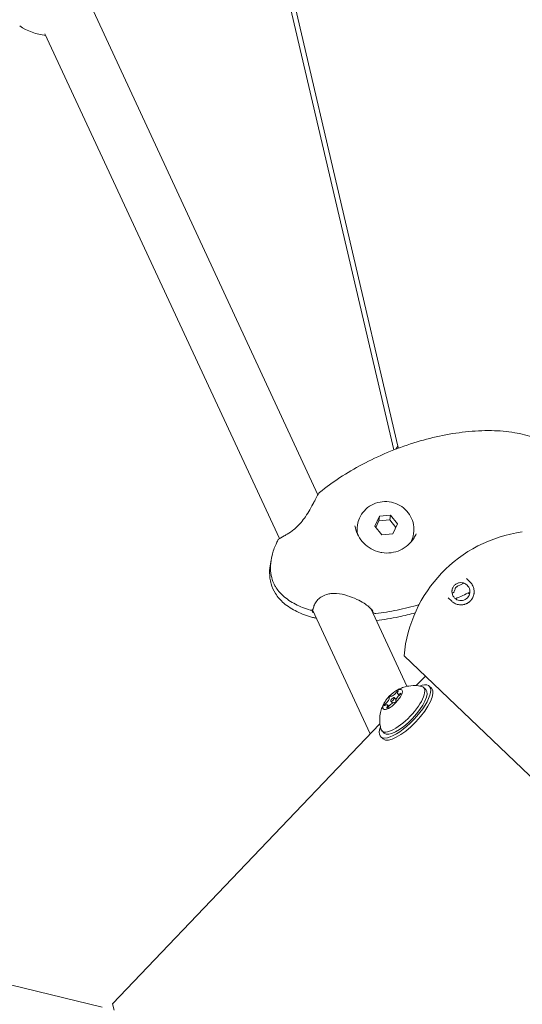
# Model space of a CAD drawing. Units: millimetres. Extents: x -1662 to 25367, y -5429 to 10721.
# Drawn here: x 2727 to 2878, y 450 to 745 of the extents above; entities that cross this region are included whole.
import ezdxf

# ---------------------------------------------------------------- set-up
doc = ezdxf.new("R2010")
doc.units = ezdxf.units.MM
doc.header["$LTSCALE"] = 1000
doc.layers.add('1 EQUIPMENT', color=7, linetype='Continuous', lineweight=18)

# ---------------------------------------------------------------- blocks, each defined once
blk = doc.blocks.new('EL CAPITAN BLOCK')
at = {"layer": '1 EQUIPMENT', "lineweight": 0}
for p, q in [((2807.18, 753.05), (2839.27, 615.79)), ((2808.3, 754.64), (2840.5, 616.89)), ((2749.26, 747.18), (2816.56, 602.39)), ((2734.75, 740.43), (2805.03, 589.23)), ((2839.91, 616.04), (2840.5, 616.89)), ((2840.5, 616.89), (2840.75, 616.36)), ((2816.59, 602.3), (2816.59, 602.3)), ((2834.99, 595.92), (2833.65, 592.97)), ((2834.78, 594.53), (2834.99, 595.92)), ((2838.36, 596.25), (2834.99, 595.92)), ((2838.15, 594.86), (2838.36, 596.25)), ((2840.39, 593.63), (2838.36, 596.25)), ((2828.43, 593.33), (2828.4, 593.17)), ((2833.65, 592.97), (2835.68, 590.35)), ((2834.78, 594.53), (2833.91, 592.62)), ((2838.15, 594.86), (2834.78, 594.53)), ((2839.92, 592.58), (2838.15, 594.86)), ((2839.05, 590.68), (2840.39, 593.63)), ((2835.68, 590.35), (2839.05, 590.68)), ((2845.24, 590.8), (2845.22, 590.64)), ((2861.08, 577.27), (2862.16, 576.24)), ((2861.56, 572.96), (2862.01, 572.64)), ((2856.67, 570.49), (2855.59, 571.52)), ((2814.76, 567.86), (2815, 567.34)), ((2814.92, 567.94), (2832.21, 530.73)), ((2832, 569.16), (2832, 569.16)), ((2832.32, 568.9), (2832.32, 568.9)), ((2832.38, 568.33), (2843.23, 545)), ((2833.1, 567.24), (2832.83, 567.82)), ((2946.98, 454.25), (2842.39, 554.15)), ((2846.03, 545.2), (2848.77, 548.06)), ((2840.93, 542.29), (2840.5, 542.71)), ((2848.21, 544.66), (2848.89, 544.01)), ((2850.61, 544.44), (2849.93, 545.09)), ((2838.98, 539.99), (2838.42, 540.53)), ((2840.01, 541.08), (2839.46, 541.61)), ((2837.81, 539.02), (2837.37, 539.43)), ((2754.96, 449.86), (2835.14, 533.8)), ((2835.78, 531.64), (2836.46, 530.99)), ((2836.1, 529.26), (2835.42, 529.91)), ((2751.84, 448.95), (2619.89, 481.08)), ((2755.47, 447.98), (2754.96, 449.86))]:
    blk.add_line(p, q, dxfattribs=at)
for centre, radius, start, end in [((2736.37, 755.92), 16, 234.8684, 264.9289), ((2883.49, 550.37), 41.28, 97.884, 174.7412), ((2883.49, 550.37), 41.28, 97.884, 174.7412), ((2805.25, 588.46), 0.762, 127.1098, 153.1183), ((2859.42, 573.37), 2.69, 171.7642, 100.861), ((2856.71, 573.66), 0.762, 292.2755, 336.1739), ((2814.49, 568.57), 0.762, 253.6063, 355.4055), ((2814.31, 567.01), 0.762, 0.2668, 24.9289), ((2833.79, 567.56), 0.762, 204.9289, 276.8268)]:
    blk.add_arc(centre, radius, start, end, dxfattribs=at)
at = {"layer": '1 EQUIPMENT', "lineweight": 0, "extrusion": (0, 0, -1)}
for centre, major_axis, start_param, end_param in [((2842.67, 537.5), (7.25, 7.59), -0.634901, 1.570796), ((2838.94, 541.07), (-2.76, -2.89), -1.570796, 4.712389), ((2839.46, 543.31), (-1.17, -1.23), -1.960715, -0.13368), ((2841.67, 543.94), (-1.17, -1.23), -0.913517, 0.913517), ((2841.99, 538.15), (6.22, 6.51), -0.197745, 1.570796), ((2842.67, 537.5), (6.22, 6.51), 0, 1.570796), ((2843.35, 536.85), (7.25, 7.59), 0, 1.570796), ((2836.72, 540.45), (1.17, 1.23), 0.13368, 1.960715), ((2838.42, 538.83), (1.17, 1.23), -1.960715, -0.13368), ((2841.15, 541.69), (-1.17, -1.23), 0.13368, 1.960715), ((2836.2, 538.21), (1.17, 1.23), -0.913517, 0.913517), ((2842.67, 537.5), (-7.25, -7.59), -1.570796, 0.634901), ((2841.99, 538.15), (-6.22, -6.51), -1.570796, 0.197745), ((2843.35, 536.85), (-7.25, -7.59), -1.570796, 0), ((2842.67, 537.5), (-6.22, -6.51), -1.570796, 0)]:
    blk.add_ellipse(centre, major_axis=major_axis, ratio=0.34202, start_param=start_param, end_param=end_param, dxfattribs=at)
at = {"layer": '1 EQUIPMENT', "lineweight": 0}
for centre, major_axis, start_param, end_param in [((2840.44, 543.43), (0.207, 0.217), -0.913517, 1.960715), ((2841.22, 542.68), (0.207, 0.217), -1.960715, 0.913517), ((2838.15, 541.82), (0.207, 0.217), 0.13368, 3.007912), ((2838.94, 541.07), (-0.518, -0.542), -1.570796, 4.712389), ((2839.72, 540.32), (-0.207, -0.217), 0.13368, 3.007912), ((2836.65, 539.46), (-0.207, -0.217), -1.960715, 0.913517), ((2837.44, 538.72), (-0.207, -0.217), -0.913517, 1.960715)]:
    blk.add_ellipse(centre, major_axis=major_axis, ratio=0.34202, start_param=start_param, end_param=end_param, dxfattribs=at)
for points, knots in [([(2817.06, 603.1), (2819.02, 604.67), (2821.05, 606.14), (2825.33, 608.93), (2827.57, 610.25), (2832.3, 612.76), (2834.8, 613.94), (2839.95, 616.1), (2842.62, 617.08), (2847.84, 618.71), (2850.39, 619.39), (2852.97, 619.94)], [0, 0, 0, 0, 7.574354, 7.574354, 15.443032, 15.443032, 23.782585, 23.782585, 32.372488, 32.372488, 40.35263, 40.35263, 40.35263, 40.35263]), ([(2852.97, 619.94), (2855.56, 620.5), (2858.19, 620.93), (2863.4, 621.49), (2865.99, 621.63), (2870.91, 621.55), (2873.24, 621.36), (2877.54, 620.64), (2879.51, 620.16), (2883.01, 618.89), (2884.56, 618.16), (2887.15, 616.48), (2888.25, 615.58), (2889.86, 613.67), (2890.44, 612.68), (2891.08, 610.8), (2891.23, 609.92), (2891.33, 608.11), (2891.28, 607.16), (2890.98, 605.14), (2890.7, 604.06), (2889.93, 601.79), (2889.4, 600.6), (2888.1, 598.14), (2887.29, 596.87), (2885.41, 594.27), (2884.31, 592.95), (2882.25, 590.71), (2881.3, 589.77), (2880.33, 588.87)], [0, 0, 0, 0, 8.012039, 8.012039, 15.772718, 15.772718, 22.767689, 22.767689, 28.825702, 28.825702, 33.930969, 33.930969, 38.162673, 38.162673, 41.575265, 41.575265, 44.326278, 44.326278, 47.258456, 47.258456, 50.74815, 50.74815, 54.802361, 54.802361, 59.473909, 59.473909, 64.816849, 64.816849, 68.930034, 68.930034, 68.930034, 68.930034]), ([(2804.79, 589.07), (2805.15, 589.34), (2805.71, 589.65), (2806.77, 590.24), (2807.07, 590.41), (2807.98, 590.96), (2808.66, 591.4), (2809.59, 592.15), (2809.86, 592.38), (2810.61, 593.08), (2811.08, 593.58), (2811.98, 594.65), (2812.41, 595.23), (2813.29, 596.51), (2813.72, 597.21), (2814.57, 598.66), (2814.97, 599.4), (2815.51, 600.42), (2815.69, 600.75), (2816.16, 601.65), (2816.42, 602.16), (2816.69, 602.62), (2816.75, 602.72), (2816.84, 602.85), (2816.87, 602.89), (2816.94, 602.98), (2816.98, 603.03), (2817.06, 603.1)], [0, 0, 0, 0, 4.084248, 4.084248, 5.558752, 5.558752, 8.239767, 8.239767, 9.330786, 9.330786, 11.348909, 11.348909, 13.555048, 13.555048, 16.283941, 16.283941, 19.452788, 19.452788, 21.128571, 21.128571, 24.409135, 24.409135, 25.501577, 25.501577, 26.047191, 26.047191, 26.598038, 26.598038, 26.598038, 26.598038]), ([(2845.24, 590.8), (2845.37, 591.66), (2845.36, 592.54), (2845.05, 594.26), (2844.76, 595.1), (2843.93, 596.65), (2843.38, 597.36), (2842.09, 598.59), (2841.34, 599.1), (2839.7, 599.88), (2838.82, 600.15), (2837.01, 600.39), (2836.08, 600.36), (2834.28, 600.03), (2833.4, 599.72), (2831.81, 598.84), (2831.09, 598.27), (2829.88, 596.95), (2829.38, 596.2), (2828.74, 594.73), (2828.53, 594.03), (2828.43, 593.33)], [3.92921, 3.92921, 3.92921, 3.92921, 4.237332, 4.237332, 4.547835, 4.547835, 4.864453, 4.864453, 5.188413, 5.188413, 5.518068, 5.518068, 5.849695, 5.849695, 6.17885, 6.17885, 6.501852, 6.501852, 6.817341, 6.817341, 7.070803, 7.070803, 7.070803, 7.070803]), ([(2827.67, 593.12), (2827.78, 592.27), (2828.03, 591.42), (2828.77, 589.82), (2829.27, 589.06), (2830.45, 587.69), (2831.15, 587.08), (2832.68, 586.06), (2833.53, 585.66), (2834.85, 585.24), (2835.31, 585.13), (2836.68, 584.9), (2837.64, 584.89), (2839.48, 585.14), (2840.38, 585.41), (2842.05, 586.19), (2842.84, 586.7), (2844.24, 587.93), (2844.86, 588.66), (2845.62, 589.84), (2845.85, 590.25), (2846.04, 590.68)], [0, 0, 0, 0, 2.767406, 2.767406, 5.519284, 5.519284, 8.261025, 8.261025, 11.035794, 11.035794, 12.425319, 12.425319, 15.230483, 15.230483, 18.003072, 18.003072, 20.772351, 20.772351, 23.591868, 23.591868, 25.007906, 25.007906, 25.007906, 25.007906]), ([(2828.4, 593.17), (2828.28, 592.32), (2828.29, 591.45), (2828.46, 590.55), (2828.47, 590.51), (2828.48, 590.46)], [0.7876173, 0.7876173, 0.7876173, 0.7876173, 1.105653, 1.105653, 1.1224679, 1.1224679, 1.1224679, 1.1224679]), ([(2844.4, 588.17), (2844.48, 588.32), (2844.55, 588.47), (2844.91, 589.26), (2845.11, 589.95), (2845.22, 590.64)], [3.6082661, 3.6082661, 3.6082661, 3.6082661, 3.6689175, 3.6689175, 3.92921, 3.92921, 3.92921, 3.92921]), ([(2803.33, 575.8), (2802.97, 576.57), (2802.73, 577.39), (2802.4, 579.15), (2802.33, 580.11), (2802.41, 582.13), (2802.57, 583.19), (2803.11, 585.38), (2803.52, 586.52), (2804.18, 588.01), (2804.37, 588.41), (2804.57, 588.8)], [0.000003, 0.000003, 0.000003, 0.000003, 2.627252, 2.627252, 5.603106, 5.603106, 8.955696, 8.955696, 12.704375, 12.704375, 14.086858, 14.086858, 14.086858, 14.086858]), ([(2802.19, 577.42), (2802.05, 578.44), (2802.04, 579.49), (2802.21, 581.31), (2802.36, 582.1), (2802.55, 582.88)], [0, 0, 0, 0, 3.230669, 3.230669, 5.753181, 5.753181, 5.753181, 5.753181]), ([(2814.97, 565.66), (2813.35, 566.1), (2811.74, 566.67), (2808.84, 568.09), (2807.51, 568.92), (2805.39, 570.75), (2804.52, 571.72), (2803.28, 573.69), (2802.84, 574.69), (2802.39, 576.28), (2802.27, 576.85), (2802.19, 577.43)], [0, 0, 0, 0, 5.077156, 5.077156, 9.697027, 9.697027, 13.496581, 13.496581, 16.704885, 16.704885, 18.45457, 18.45457, 18.45457, 18.45457]), ([(2814.27, 567.84), (2812.73, 568.29), (2811.22, 568.88), (2808.49, 570.29), (2807.24, 571.12), (2805.25, 572.92), (2804.44, 573.87), (2803.64, 575.19), (2803.48, 575.49), (2803.33, 575.8)], [0, 0, 0, 0, 4.830185, 4.830185, 9.272146, 9.272146, 13.008034, 13.008034, 14.052834, 14.052834, 14.052834, 14.052834]), ([(2856.67, 570.49), (2856.9, 570.27), (2857.17, 570.07), (2857.48, 569.9), (2857.5, 569.88), (2857.52, 569.87), (2857.54, 569.86), (2857.71, 569.77), (2857.89, 569.69), (2858.08, 569.62), (2858.23, 569.57), (2858.4, 569.52), (2858.57, 569.48), (2858.61, 569.47), (2858.66, 569.47), (2858.71, 569.46), (2858.88, 569.43), (2859.06, 569.4), (2859.25, 569.4), (2859.31, 569.39), (2859.37, 569.39), (2859.43, 569.39), (2859.56, 569.39), (2859.7, 569.4), (2859.84, 569.42), (2859.91, 569.42), (2859.98, 569.43), (2860.05, 569.44), (2860.12, 569.46), (2860.2, 569.47), (2860.27, 569.49), (2860.35, 569.5), (2860.43, 569.52), (2860.52, 569.55), (2860.59, 569.57), (2860.67, 569.59), (2860.75, 569.62), (2860.84, 569.66), (2860.94, 569.7), (2861.04, 569.74), (2861.11, 569.77), (2861.18, 569.81), (2861.25, 569.84), (2861.33, 569.89), (2861.42, 569.94), (2861.51, 569.99), (2861.55, 570.02), (2861.6, 570.04), (2861.64, 570.07), (2861.68, 570.1), (2861.73, 570.14), (2861.78, 570.17), (2861.84, 570.22), (2861.9, 570.27), (2861.96, 570.32), (2861.99, 570.34), (2862.01, 570.36), (2862.04, 570.38), (2862.12, 570.45), (2862.21, 570.53), (2862.29, 570.62), (2862.36, 570.7), (2862.44, 570.79), (2862.51, 570.87), (2862.53, 570.9), (2862.55, 570.93), (2862.57, 570.95), (2862.62, 571.02), (2862.67, 571.08), (2862.71, 571.14), (2862.74, 571.19), (2862.77, 571.24), (2862.8, 571.29), (2862.87, 571.4), (2862.93, 571.5), (2862.98, 571.61), (2862.99, 571.63), (2863.01, 571.66), (2863.02, 571.69), (2863.05, 571.76), (2863.08, 571.83), (2863.11, 571.9), (2863.15, 572.01), (2863.19, 572.11), (2863.22, 572.2), (2863.27, 572.37), (2863.3, 572.53), (2863.33, 572.68), (2863.34, 572.76), (2863.36, 572.83), (2863.36, 572.91), (2863.37, 572.98), (2863.38, 573.05), (2863.38, 573.12), (2863.39, 573.26), (2863.39, 573.4), (2863.39, 573.53), (2863.38, 573.59), (2863.38, 573.65), (2863.38, 573.72), (2863.36, 573.91), (2863.33, 574.08), (2863.29, 574.25), (2863.28, 574.29), (2863.27, 574.34), (2863.26, 574.39), (2863.21, 574.56), (2863.16, 574.71), (2863.1, 574.86), (2863.02, 575.05), (2862.93, 575.23), (2862.83, 575.4), (2862.82, 575.42), (2862.81, 575.44), (2862.8, 575.46), (2862.61, 575.76), (2862.39, 576.02), (2862.16, 576.24)], [0, 0, 0, 0, 0.00350448, 0.00350448, 0.00350448, 0.00372706, 0.00372706, 0.00372706, 0.00557281, 0.00557281, 0.00557281, 0.00700896, 0.00700896, 0.00700896, 0.00740253, 0.00740253, 0.00740253, 0.00876121, 0.00876121, 0.00876121, 0.00920208, 0.00920208, 0.00920208, 0.01008375, 0.01008375, 0.01008375, 0.01051345, 0.01051345, 0.01051345, 0.01094845, 0.01094845, 0.01094845, 0.01138957, 0.01138957, 0.01138957, 0.01178613, 0.01178613, 0.01178613, 0.01226569, 0.01226569, 0.01226569, 0.0125854, 0.0125854, 0.0125854, 0.0129651, 0.0129651, 0.0129651, 0.01314181, 0.01314181, 0.01314181, 0.01332832, 0.01332832, 0.01332832, 0.01357987, 0.01357987, 0.01357987, 0.01367696, 0.01367696, 0.01367696, 0.01401727, 0.01401727, 0.01401727, 0.01435601, 0.01435601, 0.01435601, 0.01445599, 0.01445599, 0.01445599, 0.01470508, 0.01470508, 0.01470508, 0.01489405, 0.01489405, 0.01489405, 0.01533211, 0.01533211, 0.01533211, 0.01544818, 0.01544818, 0.01544818, 0.01577017, 0.01577017, 0.01577017, 0.01624548, 0.01624548, 0.01624548, 0.01708239, 0.01708239, 0.01708239, 0.01752241, 0.01752241, 0.01752241, 0.01794546, 0.01794546, 0.01794546, 0.01882824, 0.01882824, 0.01882824, 0.01927465, 0.01927465, 0.01927465, 0.02062587, 0.02062587, 0.02062587, 0.02102689, 0.02102689, 0.02102689, 0.02245322, 0.02245322, 0.02245322, 0.02430274, 0.02430274, 0.02430274, 0.02453138, 0.02453138, 0.02453138, 0.02803586, 0.02803586, 0.02803586, 0.02803586]), ([(2858.91, 576.01), (2858.77, 575.99), (2858.64, 575.95), (2858.51, 575.9), (2858.38, 575.86), (2858.25, 575.8), (2858.13, 575.73), (2858, 575.67), (2857.89, 575.59), (2857.78, 575.51), (2857.67, 575.42), (2857.57, 575.33), (2857.47, 575.23), (2857.37, 575.13), (2857.28, 575.02), (2857.2, 574.91), (2857.13, 574.79), (2857.06, 574.67), (2856.99, 574.55), (2856.93, 574.42), (2856.88, 574.29), (2856.84, 574.16), (2856.8, 574.03), (2856.77, 573.89), (2856.75, 573.75)], [0, 0, 0, 0, 0.000416375, 0.000416375, 0.000416375, 0.000833288, 0.000833288, 0.000833288, 0.001250252, 0.001250252, 0.001250252, 0.001666575, 0.001666575, 0.001666575, 0.002082927, 0.002082927, 0.002082927, 0.002499801, 0.002499801, 0.002499801, 0.002916793, 0.002916793, 0.002916793, 0.00333315, 0.00333315, 0.00333315, 0.00333315]), ([(2858.62, 575.11), (2858.57, 575.09), (2858.53, 575.07), (2858.48, 575.04), (2858.47, 575.03), (2858.45, 575.02), (2858.44, 575.02), (2858.42, 575.01), (2858.41, 575), (2858.36, 574.98), (2858.33, 574.96), (2858.21, 574.88), (2858.13, 574.82), (2858, 574.71), (2857.94, 574.65), (2857.84, 574.54), (2857.81, 574.49), (2857.77, 574.44), (2857.77, 574.43), (2857.75, 574.4), (2857.75, 574.4), (2857.75, 574.4)], [0, 0, 0, 0, 0.145728, 0.145728, 0.181356, 0.181356, 0.208074, 0.208074, 0.248157, 0.248157, 0.368642, 0.368642, 0.66514, 0.66514, 0.962152, 0.962152, 1.258375, 1.258375, 1.390199, 1.390199, 1.555977, 1.555977, 1.555977, 1.555977]), ([(2832.99, 567.54), (2832.92, 567.68), (2832.8, 567.87), (2832.42, 568.31), (2832.15, 568.56), (2831.43, 569.17), (2830.93, 569.52), (2829.72, 570.28), (2828.98, 570.68), (2827.32, 571.47), (2826.37, 571.85), (2824.35, 572.47), (2823.26, 572.71), (2821.69, 572.83), (2821.21, 572.84), (2820.33, 572.77), (2819.94, 572.71), (2818.92, 572.47), (2818.32, 572.23), (2817.33, 571.65), (2816.92, 571.31), (2816.18, 570.57), (2815.88, 570.14), (2815.41, 569.28), (2815.28, 568.85), (2815.25, 568.51)], [0, 0, 0, 0, 1.506132, 1.506132, 3.212657, 3.212657, 5.487565, 5.487565, 8.247377, 8.247377, 11.380166, 11.380166, 14.657404, 14.657404, 16.108632, 16.108632, 17.329336, 17.329336, 19.394484, 19.394484, 21.309849, 21.309849, 23.542981, 23.542981, 26.147183, 26.147183, 26.147183, 26.147183]), ([(2846.9, 569.46), (2844.73, 568.84), (2842.52, 568.3), (2838.18, 567.41), (2836.03, 567.06), (2833.88, 566.8)], [10.809487, 10.809487, 10.809487, 10.809487, 17.652468, 17.652468, 24.194635, 24.194635, 24.194635, 24.194635]), ([(2845.72, 566.99), (2844.1, 566.55), (2842.47, 566.16), (2838.59, 565.35), (2836.34, 564.98), (2834.07, 564.71)], [35.73378, 35.73378, 35.73378, 35.73378, 40.801488, 40.801488, 47.715821, 47.715821, 47.715821, 47.715821]), ([(2816.09, 565.44), (2816.04, 565.44), (2816, 565.45), (2815.59, 565.51), (2815.26, 565.58), (2814.97, 565.66)], [16.133318, 16.133318, 16.133318, 16.133318, 16.322554, 16.322554, 18.078831, 18.078831, 18.078831, 18.078831]), ([(2839.34, 543.25), (2839.55, 543.4), (2839.78, 543.56), (2840.32, 543.89), (2840.62, 544.06), (2841.36, 544.41), (2841.78, 544.59), (2842.87, 544.93), (2843.53, 545.09), (2845.25, 545.26), (2846.34, 545.26), (2847.65, 544.95)], [2.0529649, 2.0529649, 2.0529649, 2.0529649, 2.2311414, 2.2311414, 2.4093179, 2.4093179, 2.5874944, 2.5874944, 2.7656708, 2.7656708, 2.9438473, 2.9438473, 2.9438473, 2.9438473]), ([(2835.46, 532.19), (2835.17, 533.22), (2835.08, 534.12), (2835.07, 535.82), (2835.19, 536.56), (2835.46, 537.76), (2835.62, 538.23), (2835.93, 539.04), (2836.09, 539.37), (2836.4, 539.95), (2836.54, 540.2), (2836.72, 540.48), (2836.75, 540.52), (2836.78, 540.57)], [0.1977453, 0.1977453, 0.1977453, 0.1977453, 0.3390797, 0.3390797, 0.5172562, 0.5172562, 0.6954327, 0.6954327, 0.8736091, 0.8736091, 1.0517856, 1.0517856, 1.0886277, 1.0886277, 1.0886277, 1.0886277])]:
    blk.add_open_spline(points, degree=3, knots=knots, dxfattribs=at)
for points in [[(2852.97, 619.94), (2852.97, 619.94), (2852.97, 619.94), (2852.97, 619.94)], [(2817.06, 603.1), (2817.06, 603.1), (2817.06, 603.1), (2817.06, 603.1)], [(2860.37, 575.89), (2859.79, 575.62), (2859.2, 575.36), (2858.62, 575.11)], [(2857, 572.96), (2856.92, 572.93), (2856.85, 572.9), (2856.77, 572.87)], [(2857.75, 574.4), (2857.66, 574.02), (2857.55, 573.67), (2857.41, 573.36)], [(2862.1, 573.22), (2860.68, 572.52), (2859.24, 571.85), (2857.79, 571.22)]]:
    blk.add_open_spline(points, degree=3, dxfattribs=at)

msp = doc.modelspace()

# ---------------------------------------------------------------- block references
at = {"layer": '1 EQUIPMENT'}
msp.add_blockref('EL CAPITAN BLOCK', (0, 0), dxfattribs=at)

doc.saveas('drawing.dxf')
